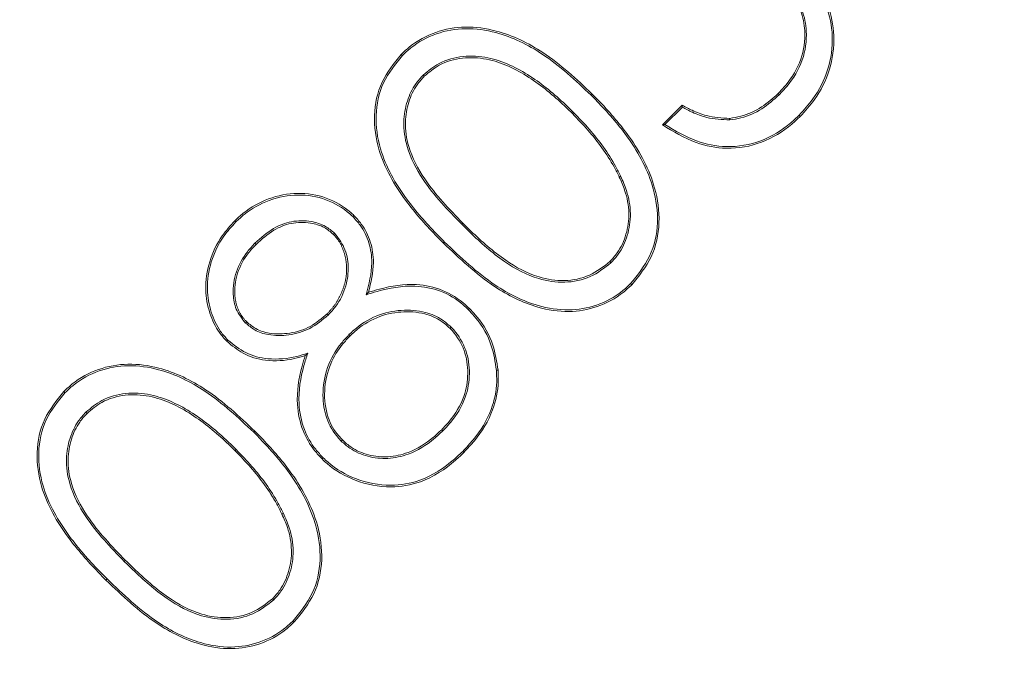
# Model space of a CAD drawing. Extents: x -2969 to -681, y -693 to 1974.
# Drawn here: x -1332 to -1321, y 91 to 98 of the extents above; entities that cross this region are included whole.
import ezdxf

# ---------------------------------------------------------------- set-up
doc = ezdxf.new("R2010")
doc.units = 0
doc.header["$LTSCALE"] = 5

msp = doc.modelspace()

# ---------------------------------------------------------------- linework, layer by layer
at = {"color": 7, "linetype": 'Continuous', "lineweight": 5}
for p, q in [((-1324.828, 96.71), (-1324.605, 96.933)), ((-1324.799, 96.713), (-1324.602, 96.91))]:
    msp.add_line(p, q, dxfattribs=at)
at = {"color": 7, "linetype": 'Continuous', "lineweight": 5, "flags": 128}
msp.add_lwpolyline([(-1327.306, 93.254), (-1327.31, 93.258), (-1327.314, 93.262), (-1327.319, 93.267)], dxfattribs=at)
at = {"color": 7, "linetype": 'Continuous', "lineweight": 5}
for centre, start, end in [((-1336.151, 103.727), 315.0922, 315.1731), ((-1337.495, 85.24), 44.8269, 44.9078)]:
    msp.add_arc(centre, 12.892, start, end, dxfattribs=at)
for points, knots in [([(-1314.202, 62.697), (-1316.87, 66.484), (-1322.252, 74.123), (-1331.532, 84.705), (-1341.689, 94.566), (-1352.669, 103.537), (-1364.35, 111.57), (-1376.651, 118.586), (-1389.511, 124.514), (-1402.838, 129.349), (-1416.521, 133.061), (-1430.451, 135.611), (-1444.548, 136.948), (-1458.725, 137.099), (-1472.864, 136.073), (-1486.853, 133.868), (-1500.598, 130.463), (-1514.026, 125.914), (-1527.029, 120.265), (-1539.498, 113.554), (-1551.342, 105.791), (-1562.507, 97.054), (-1572.907, 87.419), (-1582.452, 76.959), (-1591.059, 65.713), (-1598.702, 53.773), (-1605.327, 41.239), (-1610.576, 28.899), (-1614.594, 16.905), (-1617.556, 5.374), (-1619.763, -6.332), (-1620.527, -14.227), (-1620.909, -18.169)], [0, 0, 0, 0, 0.033453, 0.067474, 0.101495, 0.135638, 0.16978, 0.203801, 0.237823, 0.271965, 0.306108, 0.340129, 0.37415, 0.408293, 0.442436, 0.476457, 0.510478, 0.544621, 0.578764, 0.612785, 0.646806, 0.680949, 0.715091, 0.749113, 0.783134, 0.817276, 0.851419, 0.88544, 0.914044, 0.94272, 0.971396, 1, 1, 1, 1]), ([(-1323.215, 98.461), (-1323.186, 98.43), (-1323.078, 98.314), (-1322.946, 98.066), (-1322.871, 97.706), (-1322.924, 97.329), (-1323.077, 97.021), (-1323.217, 96.867), (-1323.272, 96.806)], [0, 0, 0, 0, 0.069561, 0.257499, 0.448585, 0.66232, 0.865323, 1, 1, 1, 1]), ([(-1323.228, 98.448), (-1323.199, 98.417), (-1323.092, 98.302), (-1322.963, 98.058), (-1322.889, 97.702), (-1322.942, 97.332), (-1323.094, 97.029), (-1323.231, 96.879), (-1323.285, 96.819)], [0, 0, 0, 0, 0.070641, 0.258762, 0.449846, 0.663495, 0.866333, 1, 1, 1, 1]), ([(-1323.522, 97.064), (-1323.493, 97.095), (-1323.386, 97.208), (-1323.246, 97.439), (-1323.206, 97.741), (-1323.255, 98.017), (-1323.36, 98.148), (-1323.416, 98.218)], [0, 0, 0, 0, 0.099477, 0.362289, 0.614115, 0.796268, 1, 1, 1, 1]), ([(-1323.509, 97.051), (-1323.48, 97.082), (-1323.372, 97.196), (-1323.229, 97.431), (-1323.187, 97.741), (-1323.239, 98.011), (-1323.334, 98.159), (-1323.396, 98.224), (-1323.403, 98.231)], [0, 0, 0, 0, 0.097273, 0.359523, 0.610573, 0.793902, 0.978084, 1, 1, 1, 1]), ([(-1327.776, 97.506), (-1327.745, 97.535), (-1327.632, 97.642), (-1327.391, 97.772), (-1327.049, 97.834), (-1326.624, 97.772), (-1326.116, 97.526), (-1325.797, 97.226), (-1325.62, 97.058)], [0, 0, 0, 0, 0.051904, 0.188699, 0.326435, 0.468409, 0.704549, 1, 1, 1, 1]), ([(-1327.763, 97.493), (-1327.732, 97.523), (-1327.62, 97.628), (-1327.382, 97.756), (-1327.045, 97.815), (-1326.626, 97.753), (-1326.124, 97.509), (-1325.808, 97.211), (-1325.633, 97.046)], [0, 0, 0, 0, 0.052513, 0.188922, 0.32604, 0.467199, 0.704076, 1, 1, 1, 1]), ([(-1327.301, 95.377), (-1327.331, 95.407), (-1327.481, 95.559), (-1327.767, 95.882), (-1328.032, 96.34), (-1328.1, 96.817), (-1328.019, 97.206), (-1327.857, 97.407), (-1327.776, 97.506)], [0, 0, 0, 0, 0.052291, 0.261796, 0.529507, 0.686576, 0.844559, 1, 1, 1, 1]), ([(-1327.289, 95.39), (-1327.318, 95.42), (-1327.468, 95.572), (-1327.752, 95.892), (-1328.014, 96.346), (-1328.081, 96.816), (-1328.002, 97.198), (-1327.842, 97.396), (-1327.763, 97.493)], [0, 0, 0, 0, 0.052906, 0.264878, 0.531821, 0.688201, 0.845512, 1, 1, 1, 1]), ([(-1327.763, 97.493), (-1327.764, 97.495), (-1327.767, 97.497), (-1327.771, 97.501), (-1327.774, 97.504), (-1327.776, 97.506)], [0, 0, 0, 0, 0.300309, 0.600618, 1, 1, 1, 1]), ([(-1325.83, 96.85), (-1325.86, 96.88), (-1326.013, 97.03), (-1326.311, 97.277), (-1326.714, 97.475), (-1327.078, 97.499), (-1327.34, 97.428), (-1327.47, 97.32), (-1327.527, 97.273)], [0, 0, 0, 0, 0.065744, 0.329684, 0.596145, 0.740863, 0.885654, 1, 1, 1, 1]), ([(-1325.843, 96.837), (-1325.873, 96.867), (-1326.026, 97.017), (-1326.323, 97.264), (-1326.726, 97.46), (-1327.086, 97.479), (-1327.336, 97.408), (-1327.461, 97.305), (-1327.515, 97.26)], [0, 0, 0, 0, 0.066723, 0.334605, 0.605162, 0.7481, 0.890992, 1, 1, 1, 1]), ([(-1327.527, 97.273), (-1327.556, 97.241), (-1327.634, 97.155), (-1327.717, 96.976), (-1327.761, 96.731), (-1327.714, 96.418), (-1327.5, 96.008), (-1327.249, 95.748), (-1327.093, 95.587)], [0, 0, 0, 0, 0.065716, 0.17833, 0.298536, 0.444661, 0.656588, 1, 1, 1, 1]), ([(-1327.515, 97.26), (-1327.543, 97.228), (-1327.62, 97.143), (-1327.7, 96.966), (-1327.743, 96.727), (-1327.695, 96.42), (-1327.482, 96.016), (-1327.234, 95.759), (-1327.08, 95.6)], [0, 0, 0, 0, 0.066701, 0.178573, 0.297927, 0.443041, 0.655395, 1, 1, 1, 1]), ([(-1327.527, 97.273), (-1327.526, 97.271), (-1327.524, 97.269), (-1327.519, 97.264), (-1327.516, 97.261), (-1327.515, 97.26)], [0, 0, 0, 0, 0.300316, 0.600699, 1, 1, 1, 1]), ([(-1325.633, 97.046), (-1325.631, 97.047), (-1325.629, 97.049), (-1325.624, 97.054), (-1325.621, 97.057), (-1325.62, 97.058)], [0, 0, 0, 0, 0.300289, 0.600577, 1, 1, 1, 1]), ([(-1325.633, 97.046), (-1325.603, 97.015), (-1325.454, 96.862), (-1325.173, 96.541), (-1324.927, 96.078), (-1324.861, 95.606), (-1324.944, 95.216), (-1325.107, 95.016), (-1325.187, 94.917)], [0, 0, 0, 0, 0.052591, 0.263392, 0.525808, 0.684936, 0.844992, 1, 1, 1, 1]), ([(-1325.62, 97.058), (-1325.59, 97.028), (-1325.441, 96.875), (-1325.159, 96.552), (-1324.91, 96.085), (-1324.843, 95.606), (-1324.927, 95.209), (-1325.092, 95.005), (-1325.174, 94.904)], [0, 0, 0, 0, 0.051982, 0.26034, 0.522888, 0.682823, 0.843682, 1, 1, 1, 1]), ([(-1324.069, 96.784), (-1324.027, 96.791), (-1323.9, 96.81), (-1323.705, 96.899), (-1323.582, 97.01), (-1323.522, 97.064)], [0, 0, 0, 0, 0.204415, 0.617268, 1, 1, 1, 1]), ([(-1324.068, 96.766), (-1324.025, 96.772), (-1323.898, 96.791), (-1323.699, 96.881), (-1323.572, 96.995), (-1323.509, 97.051)], [0, 0, 0, 0, 0.200361, 0.605746, 1, 1, 1, 1]), ([(-1323.509, 97.051), (-1323.511, 97.052), (-1323.513, 97.055), (-1323.517, 97.059), (-1323.52, 97.062), (-1323.522, 97.064)], [0, 0, 0, 0, 0.300377, 0.600686, 1, 1, 1, 1]), ([(-1324.605, 96.933), (-1324.568, 96.913), (-1324.48, 96.866), (-1324.304, 96.796), (-1324.158, 96.789), (-1324.069, 96.784)], [0, 0, 0, 0, 0.227108, 0.532195, 1, 1, 1, 1]), ([(-1324.602, 96.91), (-1324.603, 96.914), (-1324.604, 96.921), (-1324.605, 96.929), (-1324.605, 96.933)], [0, 0, 0, 0, 0.500486, 1, 1, 1, 1]), ([(-1324.602, 96.91), (-1324.564, 96.89), (-1324.476, 96.844), (-1324.3, 96.776), (-1324.155, 96.77), (-1324.068, 96.766)], [0, 0, 0, 0, 0.228253, 0.534931, 1, 1, 1, 1]), ([(-1325.83, 96.85), (-1325.831, 96.849), (-1325.834, 96.846), (-1325.838, 96.842), (-1325.841, 96.839), (-1325.843, 96.837)], [0, 0, 0, 0, 0.3003089, 0.5995656, 1, 1, 1, 1]), ([(-1325.314, 96.121), (-1325.333, 96.16), (-1325.391, 96.274), (-1325.506, 96.453), (-1325.666, 96.653), (-1325.784, 96.776), (-1325.843, 96.837)], [0, 0, 0, 0, 0.142893, 0.429263, 0.71363, 1, 1, 1, 1]), ([(-1325.298, 96.129), (-1325.317, 96.167), (-1325.374, 96.282), (-1325.49, 96.462), (-1325.651, 96.664), (-1325.77, 96.788), (-1325.83, 96.85)], [0, 0, 0, 0, 0.1418974, 0.4262708, 0.7121287, 1, 1, 1, 1]), ([(-1323.272, 96.806), (-1323.303, 96.777), (-1323.431, 96.656), (-1323.7, 96.491), (-1324.087, 96.423), (-1324.481, 96.5), (-1324.704, 96.636), (-1324.828, 96.71)], [0, 0, 0, 0, 0.0749459, 0.3087909, 0.5435585, 0.7481454, 1, 1, 1, 1]), ([(-1323.285, 96.819), (-1323.316, 96.79), (-1323.442, 96.67), (-1323.708, 96.507), (-1324.089, 96.442), (-1324.469, 96.517), (-1324.683, 96.644), (-1324.799, 96.713)], [0, 0, 0, 0, 0.07707, 0.313885, 0.551644, 0.758223, 1, 1, 1, 1]), ([(-1323.285, 96.819), (-1323.284, 96.818), (-1323.281, 96.815), (-1323.277, 96.811), (-1323.274, 96.808), (-1323.272, 96.806)], [0, 0, 0, 0, 0.300309, 0.600686, 1, 1, 1, 1]), ([(-1324.799, 96.713), (-1324.804, 96.713), (-1324.813, 96.712), (-1324.823, 96.711), (-1324.828, 96.71)], [0, 0, 0, 0, 0.4995583, 1, 1, 1, 1]), ([(-1324.068, 96.766), (-1324.068, 96.768), (-1324.068, 96.772), (-1324.069, 96.778), (-1324.069, 96.782), (-1324.069, 96.784)], [0, 0, 0, 0, 0.300338, 0.599613, 1, 1, 1, 1]), ([(-1325.408, 95.153), (-1325.379, 95.184), (-1325.298, 95.274), (-1325.212, 95.463), (-1325.175, 95.712), (-1325.216, 95.942), (-1325.275, 96.076), (-1325.298, 96.129)], [0, 0, 0, 0, 0.121987, 0.34498, 0.579962, 0.834656, 1, 1, 1, 1]), ([(-1325.298, 96.129), (-1325.3, 96.129), (-1325.303, 96.127), (-1325.308, 96.124), (-1325.312, 96.123), (-1325.314, 96.121)], [0, 0, 0, 0, 0.300333, 0.599572, 1, 1, 1, 1]), ([(-1325.42, 95.166), (-1325.392, 95.197), (-1325.311, 95.287), (-1325.227, 95.475), (-1325.193, 95.721), (-1325.236, 95.943), (-1325.293, 96.072), (-1325.314, 96.121)], [0, 0, 0, 0, 0.124666, 0.352012, 0.58859, 0.842686, 1, 1, 1, 1]), ([(-1329.655, 95.627), (-1329.624, 95.656), (-1329.512, 95.76), (-1329.277, 95.891), (-1328.948, 95.956), (-1328.617, 95.903), (-1328.412, 95.782), (-1328.322, 95.699), (-1328.31, 95.688)], [0, 0, 0, 0, 0.086052, 0.306695, 0.532652, 0.752075, 0.967389, 1, 1, 1, 1]), ([(-1329.642, 95.614), (-1329.611, 95.643), (-1329.501, 95.746), (-1329.268, 95.874), (-1328.944, 95.937), (-1328.62, 95.884), (-1328.421, 95.766), (-1328.334, 95.685), (-1328.323, 95.675)], [0, 0, 0, 0, 0.087725, 0.309269, 0.535689, 0.754814, 0.969851, 1, 1, 1, 1]), ([(-1328.323, 95.675), (-1328.322, 95.676), (-1328.319, 95.679), (-1328.315, 95.683), (-1328.312, 95.686), (-1328.31, 95.688)], [0, 0, 0, 0, 0.300356, 0.600645, 1, 1, 1, 1]), ([(-1328.31, 95.688), (-1328.281, 95.656), (-1328.201, 95.569), (-1328.112, 95.39), (-1328.072, 95.12), (-1328.117, 94.931), (-1328.144, 94.819)], [0, 0, 0, 0, 0.137328, 0.380896, 0.631901, 1, 1, 1, 1]), ([(-1329.745, 94.267), (-1329.774, 94.299), (-1329.857, 94.391), (-1329.948, 94.589), (-1329.998, 94.864), (-1329.952, 95.171), (-1329.826, 95.436), (-1329.704, 95.572), (-1329.655, 95.627)], [0, 0, 0, 0, 0.084968, 0.247406, 0.425467, 0.636634, 0.853737, 1, 1, 1, 1]), ([(-1329.732, 94.28), (-1329.761, 94.311), (-1329.843, 94.403), (-1329.932, 94.599), (-1329.979, 94.87), (-1329.933, 95.17), (-1329.809, 95.429), (-1329.689, 95.562), (-1329.642, 95.614)], [0, 0, 0, 0, 0.086608, 0.249505, 0.428074, 0.638873, 0.8565, 1, 1, 1, 1]), ([(-1329.642, 95.614), (-1329.643, 95.616), (-1329.646, 95.618), (-1329.65, 95.622), (-1329.653, 95.625), (-1329.655, 95.627)], [0, 0, 0, 0, 0.30038, 0.6006585, 1, 1, 1, 1]), ([(-1328.528, 95.487), (-1328.561, 95.515), (-1328.637, 95.579), (-1328.808, 95.63), (-1329.014, 95.631), (-1329.239, 95.543), (-1329.359, 95.434), (-1329.426, 95.374)], [0, 0, 0, 0, 0.128101, 0.2954, 0.519212, 0.73286, 1, 1, 1, 1]), ([(-1328.541, 95.474), (-1328.574, 95.502), (-1328.649, 95.565), (-1328.817, 95.612), (-1329.017, 95.611), (-1329.234, 95.523), (-1329.349, 95.419), (-1329.413, 95.361)], [0, 0, 0, 0, 0.131958, 0.2997086, 0.5231217, 0.7360866, 1, 1, 1, 1]), ([(-1328.323, 95.675), (-1328.294, 95.643), (-1328.215, 95.557), (-1328.129, 95.381), (-1328.09, 95.106), (-1328.14, 94.911), (-1328.171, 94.791)], [0, 0, 0, 0, 0.135281, 0.369819, 0.611061, 1, 1, 1, 1]), ([(-1327.093, 95.587), (-1327.092, 95.588), (-1327.089, 95.591), (-1327.085, 95.595), (-1327.082, 95.598), (-1327.08, 95.6)], [0, 0, 0, 0, 0.300424, 0.600713, 1, 1, 1, 1]), ([(-1327.093, 95.587), (-1327.063, 95.557), (-1326.911, 95.408), (-1326.643, 95.169), (-1326.273, 94.967), (-1325.931, 94.917), (-1325.636, 94.975), (-1325.482, 95.094), (-1325.408, 95.153)], [0, 0, 0, 0, 0.065723, 0.329133, 0.551786, 0.703353, 0.855365, 1, 1, 1, 1]), ([(-1327.08, 95.6), (-1327.05, 95.57), (-1326.898, 95.421), (-1326.633, 95.185), (-1326.268, 94.986), (-1325.934, 94.936), (-1325.644, 94.992), (-1325.494, 95.109), (-1325.42, 95.166)], [0, 0, 0, 0, 0.066696, 0.334013, 0.553998, 0.704878, 0.856222, 1, 1, 1, 1]), ([(-1328.611, 94.577), (-1328.608, 94.581), (-1328.6, 94.588), (-1328.589, 94.6), (-1328.579, 94.612), (-1328.568, 94.624), (-1328.558, 94.636), (-1328.548, 94.648), (-1328.538, 94.661), (-1328.528, 94.674), (-1328.519, 94.687), (-1328.51, 94.7), (-1328.502, 94.714), (-1328.494, 94.728), (-1328.486, 94.741), (-1328.478, 94.756), (-1328.471, 94.77), (-1328.464, 94.784), (-1328.457, 94.798), (-1328.45, 94.813), (-1328.444, 94.828), (-1328.438, 94.843), (-1328.432, 94.858), (-1328.427, 94.873), (-1328.422, 94.888), (-1328.418, 94.903), (-1328.413, 94.918), (-1328.409, 94.934), (-1328.406, 94.95), (-1328.403, 94.965), (-1328.4, 94.981), (-1328.397, 94.997), (-1328.395, 95.013), (-1328.394, 95.028), (-1328.393, 95.044), (-1328.392, 95.06), (-1328.392, 95.074), (-1328.392, 95.087), (-1328.392, 95.1), (-1328.392, 95.116), (-1328.394, 95.132), (-1328.395, 95.148), (-1328.397, 95.164), (-1328.399, 95.18), (-1328.402, 95.196), (-1328.405, 95.211), (-1328.409, 95.227), (-1328.413, 95.242), (-1328.417, 95.258), (-1328.422, 95.273), (-1328.427, 95.288), (-1328.433, 95.303), (-1328.438, 95.318), (-1328.445, 95.333), (-1328.451, 95.347), (-1328.457, 95.359), (-1328.463, 95.371), (-1328.47, 95.383), (-1328.478, 95.396), (-1328.487, 95.409), (-1328.497, 95.422), (-1328.507, 95.435), (-1328.517, 95.447), (-1328.528, 95.46), (-1328.536, 95.469), (-1328.541, 95.474)], [0, 0, 0, 0, 0.016054, 0.032122, 0.048182, 0.064249, 0.080304, 0.096368, 0.112432, 0.128502, 0.144553, 0.160631, 0.176684, 0.192755, 0.208811, 0.224871, 0.240937, 0.257007, 0.273061, 0.289132, 0.305193, 0.321245, 0.337314, 0.353378, 0.36944, 0.385499, 0.401562, 0.417634, 0.433691, 0.449757, 0.465823, 0.481884, 0.49795, 0.514012, 0.530069, 0.546129, 0.562205, 0.570234, 0.586293, 0.60235, 0.618417, 0.634487, 0.650543, 0.66661, 0.682669, 0.698731, 0.714795, 0.730867, 0.74693, 0.76299, 0.779057, 0.79511, 0.811182, 0.827239, 0.843306, 0.859369, 0.867396, 0.883473, 0.899528, 0.915598, 0.931665, 0.947717, 0.963791, 0.979857, 1, 1, 1, 1]), ([(-1328.598, 94.564), (-1328.57, 94.595), (-1328.482, 94.691), (-1328.393, 94.878), (-1328.362, 95.111), (-1328.404, 95.325), (-1328.488, 95.435), (-1328.528, 95.487)], [0, 0, 0, 0, 0.125648, 0.380098, 0.594855, 0.809919, 1, 1, 1, 1]), ([(-1328.528, 95.487), (-1328.529, 95.486), (-1328.532, 95.483), (-1328.536, 95.479), (-1328.539, 95.476), (-1328.541, 95.474)], [0, 0, 0, 0, 0.3003356, 0.6006722, 1, 1, 1, 1]), ([(-1329.426, 95.374), (-1329.456, 95.343), (-1329.544, 95.248), (-1329.65, 95.056), (-1329.684, 94.826), (-1329.648, 94.617), (-1329.572, 94.522), (-1329.532, 94.472)], [0, 0, 0, 0, 0.127598, 0.386185, 0.642273, 0.811812, 1, 1, 1, 1]), ([(-1329.413, 95.361), (-1329.443, 95.33), (-1329.531, 95.236), (-1329.605, 95.1), (-1329.636, 94.987), (-1329.643, 94.952), (-1329.646, 94.932), (-1329.648, 94.917), (-1329.65, 94.901), (-1329.652, 94.886), (-1329.653, 94.871), (-1329.654, 94.855), (-1329.654, 94.84), (-1329.655, 94.825), (-1329.654, 94.809), (-1329.654, 94.794), (-1329.653, 94.779), (-1329.651, 94.763), (-1329.649, 94.748), (-1329.647, 94.733), (-1329.644, 94.718), (-1329.641, 94.703), (-1329.637, 94.688), (-1329.633, 94.673), (-1329.628, 94.658), (-1329.623, 94.644), (-1329.617, 94.63), (-1329.611, 94.616), (-1329.604, 94.602), (-1329.597, 94.588), (-1329.589, 94.575), (-1329.581, 94.562), (-1329.573, 94.549), (-1329.564, 94.536), (-1329.555, 94.524), (-1329.545, 94.512), (-1329.533, 94.499), (-1329.524, 94.491), (-1329.519, 94.485)], [0, 0, 0, 0, 0.130892, 0.396327, 0.459276, 0.490728, 0.506442, 0.522179, 0.5379, 0.553613, 0.569339, 0.585057, 0.600788, 0.616512, 0.632223, 0.647946, 0.663676, 0.679395, 0.695115, 0.710835, 0.726568, 0.742283, 0.758016, 0.773742, 0.789463, 0.805181, 0.820913, 0.836627, 0.852354, 0.86808, 0.883796, 0.899523, 0.915244, 0.930969, 0.946704, 0.962418, 0.978144, 1, 1, 1, 1]), ([(-1329.426, 95.374), (-1329.425, 95.373), (-1329.422, 95.37), (-1329.418, 95.366), (-1329.415, 95.363), (-1329.413, 95.361)], [0, 0, 0, 0, 0.3003664, 0.6007667, 1, 1, 1, 1]), ([(-1327.289, 95.39), (-1327.29, 95.388), (-1327.292, 95.386), (-1327.297, 95.382), (-1327.3, 95.379), (-1327.301, 95.377)], [0, 0, 0, 0, 0.300289, 0.600713, 1, 1, 1, 1]), ([(-1325.174, 94.904), (-1325.205, 94.875), (-1325.318, 94.769), (-1325.555, 94.643), (-1325.893, 94.583), (-1326.301, 94.648), (-1326.802, 94.901), (-1327.117, 95.201), (-1327.301, 95.377)], [0, 0, 0, 0, 0.0523543, 0.1897358, 0.3225241, 0.4674244, 0.6891508, 1, 1, 1, 1]), ([(-1325.187, 94.917), (-1325.218, 94.888), (-1325.329, 94.784), (-1325.563, 94.659), (-1325.896, 94.602), (-1326.298, 94.667), (-1326.793, 94.917), (-1327.106, 95.215), (-1327.289, 95.39)], [0, 0, 0, 0, 0.052965, 0.189468, 0.321698, 0.46561, 0.687496, 1, 1, 1, 1]), ([(-1325.408, 95.153), (-1325.409, 95.154), (-1325.411, 95.157), (-1325.416, 95.161), (-1325.419, 95.164), (-1325.42, 95.166)], [0, 0, 0, 0, 0.300268, 0.600672, 1, 1, 1, 1]), ([(-1328.144, 94.819), (-1328.104, 94.831), (-1327.929, 94.885), (-1327.643, 94.929), (-1327.302, 94.859), (-1327.111, 94.736), (-1327.023, 94.653), (-1327.008, 94.639)], [0, 0, 0, 0, 0.105257, 0.451673, 0.700566, 0.949975, 1, 1, 1, 1]), ([(-1325.187, 94.917), (-1325.186, 94.916), (-1325.183, 94.913), (-1325.179, 94.909), (-1325.176, 94.906), (-1325.174, 94.904)], [0, 0, 0, 0, 0.300309, 0.600686, 1, 1, 1, 1]), ([(-1328.171, 94.791), (-1328.13, 94.804), (-1327.953, 94.861), (-1327.667, 94.911), (-1327.324, 94.848), (-1327.129, 94.728), (-1327.039, 94.643), (-1327.021, 94.626)], [0, 0, 0, 0, 0.104078, 0.454637, 0.696798, 0.939565, 1, 1, 1, 1]), ([(-1328.171, 94.791), (-1328.166, 94.796), (-1328.157, 94.805), (-1328.149, 94.814), (-1328.144, 94.819)], [0, 0, 0, 0, 0.500275, 1, 1, 1, 1]), ([(-1329.519, 94.485), (-1329.486, 94.458), (-1329.413, 94.395), (-1329.242, 94.345), (-1329.029, 94.349), (-1328.796, 94.419), (-1328.672, 94.525), (-1328.611, 94.577)], [0, 0, 0, 0, 0.128477, 0.286871, 0.518122, 0.761545, 1, 1, 1, 1]), ([(-1328.598, 94.564), (-1328.6, 94.565), (-1328.602, 94.568), (-1328.606, 94.572), (-1328.609, 94.575), (-1328.611, 94.577)], [0, 0, 0, 0, 0.300299, 0.600699, 1, 1, 1, 1]), ([(-1327.213, 94.426), (-1327.245, 94.454), (-1327.328, 94.529), (-1327.52, 94.611), (-1327.779, 94.628), (-1328.065, 94.567), (-1328.256, 94.445), (-1328.347, 94.358), (-1328.365, 94.341)], [0, 0, 0, 0, 0.100631, 0.263232, 0.47912, 0.702878, 0.942194, 1, 1, 1, 1]), ([(-1327.226, 94.413), (-1327.257, 94.441), (-1327.34, 94.515), (-1327.529, 94.594), (-1327.783, 94.609), (-1328.063, 94.547), (-1328.248, 94.427), (-1328.336, 94.344), (-1328.352, 94.328)], [0, 0, 0, 0, 0.102945, 0.26466, 0.481767, 0.707168, 0.945906, 1, 1, 1, 1]), ([(-1327.021, 94.626), (-1326.992, 94.595), (-1326.88, 94.476), (-1326.748, 94.245), (-1326.715, 94.032), (-1326.701, 93.938)], [0, 0, 0, 0, 0.165308, 0.632814, 1, 1, 1, 1]), ([(-1327.008, 94.639), (-1326.979, 94.608), (-1326.866, 94.487), (-1326.731, 94.253), (-1326.698, 94.035), (-1326.683, 93.939)], [0, 0, 0, 0, 0.162594, 0.631781, 1, 1, 1, 1]), ([(-1329.532, 94.472), (-1329.499, 94.445), (-1329.425, 94.381), (-1329.254, 94.328), (-1329.038, 94.329), (-1328.795, 94.398), (-1328.665, 94.508), (-1328.598, 94.564)], [0, 0, 0, 0, 0.124873, 0.281999, 0.508408, 0.748552, 1, 1, 1, 1]), ([(-1329.532, 94.472), (-1329.531, 94.474), (-1329.528, 94.476), (-1329.524, 94.481), (-1329.521, 94.484), (-1329.519, 94.485)], [0, 0, 0, 0, 0.300357, 0.600679, 1, 1, 1, 1]), ([(-1327.319, 93.267), (-1327.29, 93.298), (-1327.186, 93.408), (-1327.059, 93.618), (-1327.011, 93.902), (-1327.049, 94.166), (-1327.148, 94.331), (-1327.216, 94.403), (-1327.226, 94.413)], [0, 0, 0, 0, 0.100147, 0.355534, 0.561313, 0.766601, 0.969199, 1, 1, 1, 1]), ([(-1327.306, 93.254), (-1327.277, 93.285), (-1327.171, 93.396), (-1327.042, 93.61), (-1326.992, 93.9), (-1327.031, 94.17), (-1327.132, 94.341), (-1327.203, 94.415), (-1327.213, 94.426)], [0, 0, 0, 0, 0.097955, 0.35282, 0.558577, 0.76385, 0.96696, 1, 1, 1, 1]), ([(-1327.213, 94.426), (-1327.214, 94.424), (-1327.217, 94.422), (-1327.221, 94.417), (-1327.224, 94.414), (-1327.226, 94.413)], [0, 0, 0, 0, 0.300356, 0.60078, 1, 1, 1, 1]), ([(-1329.732, 94.28), (-1329.733, 94.278), (-1329.736, 94.276), (-1329.74, 94.272), (-1329.743, 94.269), (-1329.745, 94.267)], [0, 0, 0, 0, 0.30038, 0.600692, 1, 1, 1, 1]), ([(-1328.859, 94.104), (-1328.9, 94.092), (-1329.045, 94.049), (-1329.288, 94.034), (-1329.558, 94.111), (-1329.686, 94.218), (-1329.745, 94.267)], [0, 0, 0, 0, 0.1350259, 0.4776361, 0.7573672, 1, 1, 1, 1]), ([(-1328.831, 94.131), (-1328.872, 94.118), (-1329.017, 94.074), (-1329.258, 94.05), (-1329.535, 94.12), (-1329.668, 94.227), (-1329.732, 94.28)], [0, 0, 0, 0, 0.132966, 0.47307, 0.742866, 1, 1, 1, 1]), ([(-1328.365, 94.341), (-1328.394, 94.31), (-1328.496, 94.201), (-1328.625, 93.976), (-1328.673, 93.675), (-1328.633, 93.393), (-1328.533, 93.224), (-1328.463, 93.15), (-1328.452, 93.139)], [0, 0, 0, 0, 0.096031, 0.335149, 0.57211, 0.768715, 0.966713, 1, 1, 1, 1]), ([(-1328.352, 94.328), (-1328.381, 94.297), (-1328.469, 94.203), (-1328.593, 94.001), (-1328.656, 93.711), (-1328.624, 93.42), (-1328.523, 93.24), (-1328.453, 93.167), (-1328.44, 93.152)], [0, 0, 0, 0, 0.0981233, 0.295964, 0.5361076, 0.7680826, 0.9536285, 1, 1, 1, 1]), ([(-1328.656, 92.95), (-1328.685, 92.981), (-1328.773, 93.076), (-1328.887, 93.278), (-1328.953, 93.608), (-1328.904, 93.902), (-1328.846, 94.085), (-1328.831, 94.131)], [0, 0, 0, 0, 0.101352, 0.306032, 0.54225, 0.886202, 1, 1, 1, 1]), ([(-1328.831, 94.131), (-1328.836, 94.126), (-1328.845, 94.117), (-1328.854, 94.108), (-1328.859, 94.104)], [0, 0, 0, 0, 0.500423, 1, 1, 1, 1]), ([(-1328.669, 92.937), (-1328.698, 92.968), (-1328.786, 93.063), (-1328.902, 93.266), (-1328.971, 93.597), (-1328.926, 93.887), (-1328.871, 94.065), (-1328.859, 94.104)], [0, 0, 0, 0, 0.102514, 0.309466, 0.5528, 0.901978, 1, 1, 1, 1]), ([(-1331.583, 93.699), (-1331.552, 93.728), (-1331.439, 93.834), (-1331.198, 93.965), (-1330.856, 94.026), (-1330.431, 93.965), (-1329.923, 93.719), (-1329.605, 93.418), (-1329.427, 93.251)], [0, 0, 0, 0, 0.051906, 0.188698, 0.326437, 0.468411, 0.704553, 1, 1, 1, 1]), ([(-1331.57, 93.686), (-1331.539, 93.715), (-1331.428, 93.82), (-1331.189, 93.948), (-1330.852, 94.008), (-1330.433, 93.946), (-1329.931, 93.701), (-1329.616, 93.404), (-1329.44, 93.238)], [0, 0, 0, 0, 0.052513, 0.188923, 0.326038, 0.467199, 0.704076, 1, 1, 1, 1]), ([(-1326.701, 93.938), (-1326.699, 93.895), (-1326.692, 93.746), (-1326.752, 93.464), (-1326.91, 93.205), (-1327.041, 93.066), (-1327.081, 93.023)], [0, 0, 0, 0, 0.125196, 0.437484, 0.829458, 1, 1, 1, 1]), ([(-1326.683, 93.939), (-1326.681, 93.897), (-1326.674, 93.746), (-1326.734, 93.46), (-1326.894, 93.196), (-1327.027, 93.054), (-1327.068, 93.011)], [0, 0, 0, 0, 0.123317, 0.43591, 0.827657, 1, 1, 1, 1]), ([(-1326.701, 93.938), (-1326.699, 93.938), (-1326.695, 93.938), (-1326.689, 93.939), (-1326.685, 93.939), (-1326.683, 93.939)], [0, 0, 0, 0, 0.300343, 0.600687, 1, 1, 1, 1]), ([(-1331.109, 91.569), (-1331.139, 91.6), (-1331.288, 91.752), (-1331.574, 92.074), (-1331.839, 92.533), (-1331.907, 93.009), (-1331.827, 93.399), (-1331.664, 93.599), (-1331.583, 93.699)], [0, 0, 0, 0, 0.0522912, 0.2617967, 0.5295072, 0.6865738, 0.8445599, 1, 1, 1, 1]), ([(-1331.096, 91.582), (-1331.126, 91.613), (-1331.276, 91.765), (-1331.559, 92.085), (-1331.822, 92.539), (-1331.889, 93.008), (-1331.81, 93.391), (-1331.65, 93.588), (-1331.57, 93.686)], [0, 0, 0, 0, 0.052906, 0.26488, 0.531821, 0.6882, 0.84551, 1, 1, 1, 1]), ([(-1331.57, 93.686), (-1331.572, 93.687), (-1331.574, 93.69), (-1331.579, 93.694), (-1331.582, 93.697), (-1331.583, 93.699)], [0, 0, 0, 0, 0.300299, 0.600665, 1, 1, 1, 1]), ([(-1329.637, 93.043), (-1329.668, 93.073), (-1329.821, 93.222), (-1330.118, 93.47), (-1330.522, 93.668), (-1330.886, 93.692), (-1331.147, 93.621), (-1331.277, 93.513), (-1331.335, 93.465)], [0, 0, 0, 0, 0.065745, 0.329684, 0.596146, 0.740869, 0.885655, 1, 1, 1, 1]), ([(-1329.65, 93.03), (-1329.681, 93.06), (-1329.833, 93.209), (-1330.131, 93.456), (-1330.534, 93.653), (-1330.893, 93.672), (-1331.144, 93.601), (-1331.268, 93.497), (-1331.322, 93.452)], [0, 0, 0, 0, 0.066723, 0.334606, 0.605164, 0.748102, 0.890993, 1, 1, 1, 1]), ([(-1331.335, 93.465), (-1331.364, 93.433), (-1331.441, 93.347), (-1331.524, 93.168), (-1331.569, 92.924), (-1331.521, 92.611), (-1331.308, 92.201), (-1331.056, 91.94), (-1330.901, 91.78)], [0, 0, 0, 0, 0.0657205, 0.1783355, 0.2985416, 0.4446665, 0.6565959, 1, 1, 1, 1]), ([(-1331.335, 93.465), (-1331.334, 93.464), (-1331.331, 93.461), (-1331.327, 93.457), (-1331.324, 93.454), (-1331.322, 93.452)], [0, 0, 0, 0, 0.300326, 0.600686, 1, 1, 1, 1]), ([(-1331.322, 93.452), (-1331.351, 93.42), (-1331.427, 93.335), (-1331.508, 93.159), (-1331.55, 92.919), (-1331.502, 92.612), (-1331.29, 92.209), (-1331.042, 91.951), (-1330.888, 91.792)], [0, 0, 0, 0, 0.066698, 0.178572, 0.29793, 0.443041, 0.655392, 1, 1, 1, 1]), ([(-1329.44, 93.238), (-1329.439, 93.239), (-1329.436, 93.242), (-1329.432, 93.246), (-1329.429, 93.249), (-1329.427, 93.251)], [0, 0, 0, 0, 0.3003767, 0.6006857, 1, 1, 1, 1]), ([(-1329.44, 93.238), (-1329.41, 93.208), (-1329.261, 93.055), (-1328.981, 92.734), (-1328.735, 92.271), (-1328.669, 91.798), (-1328.752, 91.409), (-1328.914, 91.208), (-1328.994, 91.11)], [0, 0, 0, 0, 0.052591, 0.263388, 0.525809, 0.684934, 0.844995, 1, 1, 1, 1]), ([(-1329.427, 93.251), (-1329.398, 93.22), (-1329.249, 93.068), (-1328.966, 92.745), (-1328.717, 92.278), (-1328.65, 91.798), (-1328.734, 91.402), (-1328.9, 91.197), (-1328.982, 91.097)], [0, 0, 0, 0, 0.051982, 0.260337, 0.52289, 0.682821, 0.843677, 1, 1, 1, 1]), ([(-1328.452, 93.139), (-1328.421, 93.11), (-1328.334, 93.033), (-1328.153, 92.956), (-1327.924, 92.931), (-1327.659, 92.99), (-1327.453, 93.115), (-1327.339, 93.223), (-1327.306, 93.254)], [0, 0, 0, 0, 0.099819, 0.270853, 0.448809, 0.631579, 0.894935, 1, 1, 1, 1]), ([(-1328.44, 93.152), (-1328.408, 93.123), (-1328.322, 93.047), (-1328.144, 92.972), (-1327.919, 92.95), (-1327.66, 93.009), (-1327.461, 93.133), (-1327.35, 93.238), (-1327.319, 93.267)], [0, 0, 0, 0, 0.102095, 0.273443, 0.451543, 0.633807, 0.900051, 1, 1, 1, 1]), ([(-1328.452, 93.139), (-1328.451, 93.14), (-1328.449, 93.143), (-1328.444, 93.147), (-1328.441, 93.15), (-1328.44, 93.152)], [0, 0, 0, 0, 0.300367, 0.600699, 1, 1, 1, 1]), ([(-1329.637, 93.043), (-1329.639, 93.041), (-1329.641, 93.039), (-1329.646, 93.035), (-1329.649, 93.032), (-1329.65, 93.03)], [0, 0, 0, 0, 0.300309, 0.599566, 1, 1, 1, 1]), ([(-1329.122, 92.314), (-1329.141, 92.352), (-1329.198, 92.467), (-1329.314, 92.646), (-1329.473, 92.846), (-1329.591, 92.968), (-1329.65, 93.03)], [0, 0, 0, 0, 0.14289, 0.429256, 0.713634, 1, 1, 1, 1]), ([(-1329.105, 92.322), (-1329.124, 92.36), (-1329.182, 92.474), (-1329.298, 92.655), (-1329.458, 92.856), (-1329.578, 92.98), (-1329.637, 93.043)], [0, 0, 0, 0, 0.141895, 0.426278, 0.712126, 1, 1, 1, 1]), ([(-1327.081, 93.023), (-1327.112, 92.994), (-1327.253, 92.859), (-1327.517, 92.685), (-1327.918, 92.62), (-1328.284, 92.69), (-1328.533, 92.833), (-1328.638, 92.933), (-1328.656, 92.95)], [0, 0, 0, 0, 0.0727233, 0.3339974, 0.5222455, 0.7515686, 0.9575535, 1, 1, 1, 1]), ([(-1327.081, 93.023), (-1327.079, 93.022), (-1327.077, 93.02), (-1327.073, 93.015), (-1327.07, 93.012), (-1327.068, 93.011)], [0, 0, 0, 0, 0.300356, 0.600645, 1, 1, 1, 1]), ([(-1327.068, 93.011), (-1327.099, 92.981), (-1327.242, 92.845), (-1327.509, 92.668), (-1327.916, 92.601), (-1328.289, 92.672), (-1328.542, 92.817), (-1328.65, 92.919), (-1328.669, 92.937)], [0, 0, 0, 0, 0.071569, 0.332786, 0.521264, 0.750079, 0.956333, 1, 1, 1, 1]), ([(-1328.656, 92.95), (-1328.658, 92.949), (-1328.66, 92.946), (-1328.665, 92.942), (-1328.668, 92.939), (-1328.669, 92.937)], [0, 0, 0, 0, 0.300333, 0.600665, 1, 1, 1, 1]), ([(-1329.228, 91.358), (-1329.199, 91.39), (-1329.118, 91.479), (-1329.035, 91.668), (-1329.001, 91.914), (-1329.043, 92.136), (-1329.1, 92.265), (-1329.122, 92.314)], [0, 0, 0, 0, 0.124671, 0.352014, 0.588592, 0.84268, 1, 1, 1, 1]), ([(-1329.215, 91.345), (-1329.186, 91.377), (-1329.105, 91.466), (-1329.019, 91.655), (-1328.982, 91.904), (-1329.023, 92.134), (-1329.082, 92.269), (-1329.105, 92.322)], [0, 0, 0, 0, 0.121985, 0.344977, 0.579958, 0.834656, 1, 1, 1, 1]), ([(-1329.105, 92.322), (-1329.107, 92.321), (-1329.11, 92.319), (-1329.116, 92.317), (-1329.12, 92.315), (-1329.122, 92.314)], [0, 0, 0, 0, 0.3003455, 0.5996181, 1, 1, 1, 1]), ([(-1330.901, 91.78), (-1330.899, 91.781), (-1330.897, 91.783), (-1330.893, 91.788), (-1330.889, 91.791), (-1330.888, 91.792)], [0, 0, 0, 0, 0.300343, 0.600686, 1, 1, 1, 1]), ([(-1330.888, 91.792), (-1330.857, 91.763), (-1330.705, 91.613), (-1330.44, 91.377), (-1330.076, 91.178), (-1329.742, 91.128), (-1329.452, 91.184), (-1329.301, 91.301), (-1329.228, 91.358)], [0, 0, 0, 0, 0.066696, 0.334009, 0.553991, 0.704878, 0.856217, 1, 1, 1, 1]), ([(-1330.901, 91.78), (-1330.87, 91.75), (-1330.718, 91.6), (-1330.451, 91.362), (-1330.081, 91.16), (-1329.739, 91.11), (-1329.443, 91.167), (-1329.29, 91.287), (-1329.215, 91.345)], [0, 0, 0, 0, 0.0657229, 0.3291342, 0.5517805, 0.7033562, 0.855365, 1, 1, 1, 1]), ([(-1331.096, 91.582), (-1331.097, 91.581), (-1331.1, 91.578), (-1331.104, 91.574), (-1331.107, 91.571), (-1331.109, 91.569)], [0, 0, 0, 0, 0.300343, 0.600686, 1, 1, 1, 1]), ([(-1328.994, 91.11), (-1329.026, 91.081), (-1329.137, 90.976), (-1329.371, 90.852), (-1329.703, 90.794), (-1330.105, 90.859), (-1330.601, 91.11), (-1330.913, 91.408), (-1331.096, 91.582)], [0, 0, 0, 0, 0.052969, 0.189471, 0.3217, 0.465609, 0.687494, 1, 1, 1, 1]), ([(-1328.982, 91.097), (-1329.013, 91.068), (-1329.125, 90.962), (-1329.362, 90.835), (-1329.701, 90.776), (-1330.108, 90.841), (-1330.61, 91.094), (-1330.925, 91.394), (-1331.109, 91.569)], [0, 0, 0, 0, 0.052352, 0.189737, 0.322521, 0.467424, 0.689151, 1, 1, 1, 1]), ([(-1329.215, 91.345), (-1329.216, 91.346), (-1329.219, 91.349), (-1329.223, 91.353), (-1329.226, 91.356), (-1329.228, 91.358)], [0, 0, 0, 0, 0.300312, 0.600658, 1, 1, 1, 1]), ([(-1328.994, 91.11), (-1328.993, 91.108), (-1328.991, 91.106), (-1328.986, 91.102), (-1328.983, 91.099), (-1328.982, 91.097)], [0, 0, 0, 0, 0.300322, 0.600679, 1, 1, 1, 1])]:
    msp.add_open_spline(points, degree=3, knots=knots, dxfattribs=at)

doc.saveas('drawing.dxf')
